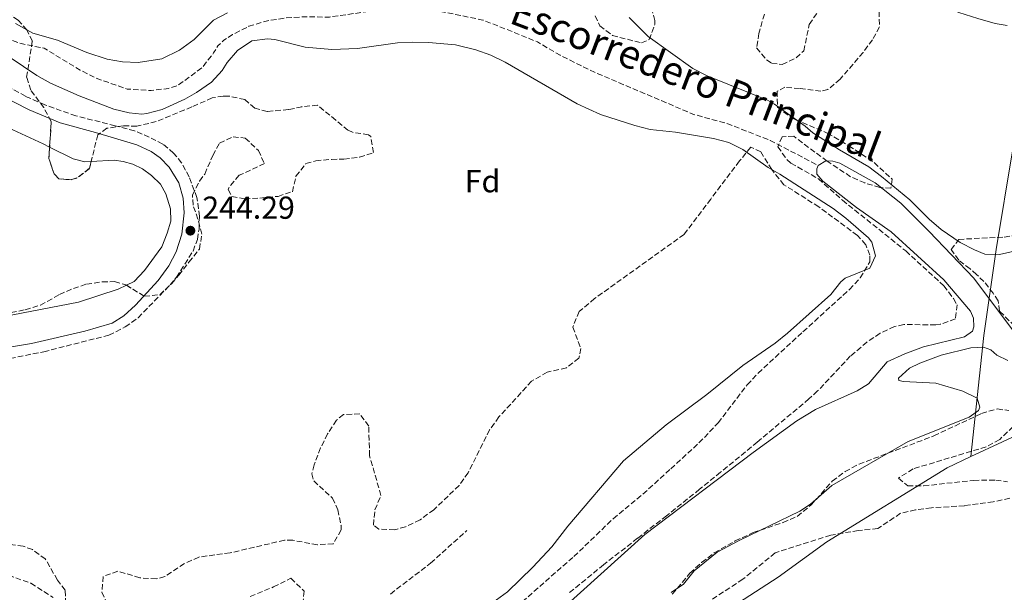
# Model space of a CAD drawing. Units: metres. Extents: x 622461 to 625952, y 4650845 to 4653221.
# Drawn here: x 624284 to 624595, y 4651639 to 4651819 of the extents above; entities that cross this region are included whole.
import ezdxf
from ezdxf.enums import TextEntityAlignment as Align

# ---------------------------------------------------------------- set-up
doc = ezdxf.new("R2010")
doc.units = ezdxf.units.M
doc.header["$MEASUREMENT"] = 0
doc.linetypes.add('DGN Style 3', pattern=[2.435890702152634, 1.739921930109024, -0.6959687720436097])
for name, color, linetype, lineweight in [('Barranco lineal', 142, 'DGN Style 3', 13), ('Camino', 7, 'DGN Style 3', 0), ('Cauce permanente', 151, 'Continuous', 13), ('Cauce permanente (área)', 142, 'Continuous', 13), ('Charca', 142, 'Continuous', 0), ('Cota de punto acotado terreno', 7, 'Continuous', 0), ('Curva de nivel intermedia', 30, 'Continuous', 0), ('Etiqueta de zona arbolada', 92, 'Continuous', 0), ('Límite de municipio', 7, 'Continuous', 0), ('Línea de cambio de uso (parcela vista)', 92, 'Continuous', 0), ('Margen derecho', 7, 'Continuous', 0), ('Punto acotado terreno (símbolo)', 7, 'Continuous', 0), ('Senda', 7, 'DGN Style 3', 0), ('Texto de Canal-acequia (área)', 4, 'Continuous', 0), ('Zona arbolada', 92, 'DGN Style 3', 0)]:
    doc.layers.add(name, color=color, linetype=linetype, lineweight=lineweight)
doc.styles.add('Style-Arial', font='arial.ttf')

# ---------------------------------------------------------------- blocks, each defined once
blk = doc.blocks.new('5PATER')
at = {"layer": 'Charca', "linetype": 'Continuous', "lineweight": 0}
h = blk.add_hatch(color=51, dxfattribs=at)
edge = h.paths.add_edge_path()
edge.add_ellipse((0, 0), major_axis=(-0.1095731443231308, -0.1110710700762829), ratio=0.9994222409660317, start_angle=0, end_angle=360)

msp = doc.modelspace()

# ---------------------------------------------------------------- linework, layer by layer
at = {"layer": 'Barranco lineal', "color": 142, "linetype": 'DGN Style 3', "lineweight": 13, "elevation": 239.1699999999983, "flags": 128}
msp.add_lwpolyline([(624259.1100000005, 4651842.66), (624261.9600000001, 4651835.16), (624270.4000000004, 4651821.279999999), (624273.8899999997, 4651817.300000001), (624277.3700000001, 4651814.720000001), (624284.1500000004, 4651811.869999999), (624291.9400000004, 4651810.310000001), (624303.3700000001, 4651803.369999999), (624308.1500000004, 4651800.930000001), (624318.1299999999, 4651797.41), (624325.6799999997, 4651796.92), (624331.1900000004, 4651797.619999999), (624333.9400000004, 4651798.439999999), (624341.79, 4651804.16), (624345.3600000005, 4651808.789999999), (624346.7100000001, 4651811.029999999), (624348.6100000005, 4651812.83), (624351.3600000005, 4651814.58), (624356.5199999996, 4651817.199999999), (624361.9100000003, 4651818.869999999), (624368.2100000001, 4651819.83), (624373.6100000005, 4651820.17), (624381.9000000004, 4651820.119999999), (624394.6299999999, 4651821.930000001), (624401.4100000003, 4651822.5), (624406.2800000003, 4651822.710000001), (624413.9600000001, 4651822.480000001), (624430.2100000001, 4651819.180000001), (624435.29, 4651817.199999999), (624447.4400000004, 4651812.26), (624454.5199999996, 4651808.07), (624465.4000000004, 4651802.699999999), (624496.6299999999, 4651789.439999999), (624507.3600000005, 4651786.470000001), (624520.7800000003, 4651781.230000001), (624535.8399999999, 4651773.34)], dxfattribs=at)
at = {"layer": 'Camino', "color": 7, "linetype": 'DGN Style 3', "lineweight": 0}
msp.add_polyline3d([(624278.9100000005, 4651712.010000002, 244.0800000000017), (624291.8599999989, 4651714.620000003, 244.0800000000017), (624312.3799999979, 4651719.820000002, 244.1499999999942), (624317.53, 4651722.420000004, 244.1499999999942), (624321.5899999992, 4651725.330000004, 244.1499999999942), (624331.6599999985, 4651735.649999999, 244.2200000000011), (624333.6700000003, 4651738.09, 244.2200000000011), (624338.8899999994, 4651746.34, 244.2200000000011), (624340.2699999985, 4651750.039999999, 244.2200000000011), (624340.8000000005, 4651753.289999999, 243.9499999999972), (624340.9200000011, 4651757.27, 243.9499999999972), (624340.1400000011, 4651763.210000001, 244.2899999999935), (624337.6800000002, 4651769.750000001, 244.2899999999935), (624335.2699999984, 4651774.13, 244.2899999999935), (624332.7899999997, 4651777.230000001, 244.3699999999954), (624329.3699999999, 4651780.06, 244.570000000007), (624325.1200000007, 4651782.270000001, 244.229999999996), (624320.4800000006, 4651784.239999999, 244.1199999999953), (624314.329999997, 4651785.870000001, 244.2599999999946), (624301.98, 4651788.960000004, 243.6199999999954), (624292.1900000019, 4651792.430000001, 244.0399999999937), (624286.1200000013, 4651795.13, 244.3699999999954), (624281.0799999987, 4651797.930000001, 244.3800000000046)], dxfattribs=at)
at = {"layer": 'Cauce permanente', "color": 151, "linetype": 'Continuous', "lineweight": 13}
for points in [[(624453.4699999997, 4651631.960000001, 238.6000000000058), (624481.2199999997, 4651656.980000001, 238.6000000000058), (624515.4100000003, 4651682.880000001, 238.6000000000058), (624529.1799999997, 4651692.83, 238.6000000000058), (624534.9900000002, 4651696.359999999, 238.6000000000058), (624548.1699999999, 4651702.32, 238.6000000000058), (624551.7699999996, 4651704.49, 238.6000000000058), (624557.6200000001, 4651711.380000001, 238.6000000000058), (624563.1399999997, 4651713.91, 238.6000000000058), (624569.04, 4651716.109999999, 238.6000000000058), (624581.9199999999, 4651719.33, 238.6000000000058), (624584.5, 4651721.140000001, 238.6000000000058), (624584.9100000003, 4651722.449999999, 238.6000000000058), (624584.7699999996, 4651725.220000001, 238.6000000000058), (624583.8399999999, 4651727.42, 238.6000000000058), (624575.4100000003, 4651737.300000001, 238.6000000000058), (624558.8799999999, 4651752.42, 238.6000000000058), (624547.9600000001, 4651760.060000001, 238.6000000000058), (624537.3799999999, 4651768.380000001, 238.6000000000058), (624535.4199999999, 4651770.619999999, 238.6000000000058), (624535.4400000004, 4651772.24, 238.6000000000058), (624535.8399999999, 4651773.34, 238.6000000000058), (624538.3200000003, 4651774.789999999, 238.6000000000058), (624540.5, 4651774.67, 238.6000000000058), (624542.6500000004, 4651774.060000001, 238.6000000000058), (624553.8200000003, 4651767.890000001, 238.6000000000058), (624561.8899999997, 4651761.42, 238.6000000000058), (624570.79, 4651752.560000001, 238.6000000000058), (624584.8700000001, 4651737.77, 238.6000000000058), (624598.04, 4651720.199999999, 238.6000000000058)], [(624595.6299999999, 4651711.859999999, 238.6000000000058), (624592.1900000004, 4651713.52, 238.6000000000058), (624590.2199999997, 4651715.26, 238.6000000000058), (624587.9400000004, 4651716.01, 238.6000000000058), (624583.9800000006, 4651715.880000001, 238.6000000000058), (624574.6299999999, 4651713.560000001, 238.6000000000058), (624567.8700000001, 4651711.050000001, 238.6000000000058), (624564.6200000001, 4651709.42, 238.6000000000058), (624561.2199999997, 4651706.32, 238.6000000000058), (624561.2699999996, 4651705.57, 238.6000000000058), (624562.7400000002, 4651705.189999999, 238.6000000000058), (624572.8899999997, 4651704.67, 238.6000000000058), (624581.4400000004, 4651702.15, 238.6000000000058), (624585.9699999997, 4651699.949999999, 238.6000000000058), (624586.8300000001, 4651697.17, 238.6000000000058), (624586.3399999999, 4651696.029999999, 238.6000000000058), (624583.4199999999, 4651694.01, 238.6000000000058), (624564.2000000002, 4651686.350000001, 238.6000000000058), (624540.1799999997, 4651672.470000001, 238.6000000000058), (624533.4400000004, 4651666.529999999, 238.6000000000058), (624530.1200000001, 4651664.33, 238.6000000000058), (624510.9199999999, 4651655.109999999, 238.6000000000058), (624504.0300000003, 4651651.430000001, 238.6000000000058), (624496.7800000003, 4651645.5, 238.6000000000058), (624493.4199999999, 4651641.369999999, 238.6000000000058), (624489.5700000003, 4651638.730000001, 238.6000000000058)]]:
    msp.add_polyline3d(points, dxfattribs=at)
at = {"layer": 'Cauce permanente (área)', "color": 142, "linetype": 'Continuous', "lineweight": 13, "elevation": 238.6000000000059, "flags": 128}
for points in [[(624535.8399999999, 4651773.34), (624538.3200000003, 4651774.789999999), (624540.5, 4651774.67), (624542.6500000004, 4651774.060000001), (624553.8200000003, 4651767.890000001), (624561.8899999997, 4651761.42), (624570.79, 4651752.560000001), (624584.8700000001, 4651737.77), (624598.04, 4651720.199999999)], [(624595.6299999999, 4651711.859999999), (624592.1900000004, 4651713.52), (624590.2199999997, 4651715.26), (624587.9400000004, 4651716.01), (624583.9800000006, 4651715.880000001), (624574.6299999999, 4651713.560000001), (624567.8700000001, 4651711.050000001), (624564.6200000001, 4651709.42), (624561.2199999997, 4651706.32), (624561.2699999996, 4651705.57), (624562.7400000002, 4651705.189999999), (624572.8899999997, 4651704.67), (624581.4400000004, 4651702.15), (624585.9699999997, 4651699.949999999), (624586.8300000001, 4651697.17), (624586.3399999999, 4651696.029999999), (624583.4199999999, 4651694.01), (624564.2000000002, 4651686.350000001), (624540.1799999997, 4651672.470000001), (624533.4400000004, 4651666.529999999), (624530.1200000001, 4651664.33), (624510.9199999999, 4651655.109999999), (624504.0300000003, 4651651.430000001), (624496.7800000003, 4651645.5), (624493.4199999999, 4651641.369999999), (624489.5700000003, 4651638.730000001)]]:
    msp.add_lwpolyline(points, dxfattribs=at)
at = {"layer": 'Cauce permanente (área)', "color": 142, "linetype": 'Continuous', "lineweight": 13}
msp.add_polyline3d([(624453.4699999997, 4651631.960000001, 238.6000000000058), (624481.2199999997, 4651656.980000001, 238.6000000000058), (624515.4100000003, 4651682.880000001, 238.6000000000058), (624529.1799999997, 4651692.83, 238.6000000000058), (624534.9900000002, 4651696.359999999, 238.6000000000058), (624548.1699999999, 4651702.32, 238.6000000000058), (624551.7699999996, 4651704.49, 238.6000000000058), (624557.6200000001, 4651711.380000001, 238.6000000000058), (624563.1399999997, 4651713.91, 238.6000000000058), (624569.04, 4651716.109999999, 238.6000000000058), (624581.9199999999, 4651719.33, 238.6000000000058), (624584.5, 4651721.140000001, 238.6000000000058), (624584.9100000003, 4651722.449999999, 238.6000000000058), (624584.7699999996, 4651725.220000001, 238.6000000000058), (624583.8399999999, 4651727.42, 238.6000000000058), (624575.4100000003, 4651737.300000001, 238.6000000000058), (624558.8799999999, 4651752.42, 238.6000000000058), (624547.9600000001, 4651760.060000001, 238.6000000000058), (624537.3799999999, 4651768.380000001, 238.6000000000058), (624535.4199999999, 4651770.619999999, 238.6000000000058), (624535.4400000004, 4651772.24, 238.6000000000058), (624535.8399999999, 4651773.34, 238.6000000000058)], dxfattribs=at)
at = {"layer": 'Curva de nivel intermedia', "color": 30, "linetype": 'Continuous', "lineweight": 0, "elevation": 240, "flags": 128}
for points in [[(624282.9200000004, 4651818.060000001), (624288.4500000003, 4651815.05), (624296.230000001, 4651812.789999999), (624305.430000001, 4651808.9), (624311.8800000016, 4651806.88), (624316.6400000004, 4651806.010000001), (624321.6400000005, 4651805.840000001), (624329.0900000003, 4651806.92), (624334.6600000004, 4651809.679999998), (624339.3000000007, 4651813.08), (624345.290000001, 4651819.109999998), (624349.7200000011, 4651821.5)], [(624476.3500000008, 4651820.019999998), (624482.2699999996, 4651814.039999999), (624496.3700000013, 4651803.88), (624500.8399999995, 4651801.640000001), (624519.8899999999, 4651793.96), (624522.1000000006, 4651792.680000001)], [(624429.9100000004, 4651633.029999999), (624438.0199999998, 4651638.880000002), (624445.9400000012, 4651646.689999999), (624451.9600000004, 4651653.079999999), (624456.9400000004, 4651659.630000001), (624474.5, 4651680.23), (624487.9700000016, 4651691.52), (624500.7900000003, 4651701.149999999), (624512.1400000005, 4651710.230000001), (624522.2999999993, 4651717.300000001), (624526.1900000009, 4651720.439999999), (624539.8900000004, 4651732.67), (624542.9900000005, 4651736.609999998), (624544.3499999995, 4651737.84), (624552.1400000014, 4651741), (624553.9100000015, 4651744.849999999), (624552.7400000005, 4651749.149999999), (624551.7500000001, 4651750.529999998), (624544.5700000008, 4651756.749999999), (624540.61, 4651759.749999999), (624523.7800000013, 4651770.609999999), (624520.0799999998, 4651772.640000002), (624512.1100000015, 4651778.380000001), (624507.6700000003, 4651780.539999999), (624502.8399999999, 4651781.850000001), (624490.8700000006, 4651783.88), (624482.9300000012, 4651784.689999999), (624478.0700000018, 4651785.889999999), (624467.2900000016, 4651789.350000001), (624459.9400000002, 4651792.779999998), (624437.2100000005, 4651805.939999999), (624432.7000000001, 4651808.08), (624427.9900000005, 4651809.789999999), (624421.5799999998, 4651811.34), (624413.0400000014, 4651812.11), (624408.0300000003, 4651812.230000001), (624403.3499999997, 4651812.039999999), (624390.7600000012, 4651810.239999999), (624382.660000001, 4651809.910000001), (624374.240000001, 4651810.65), (624364.7100000002, 4651813.039999997), (624362.37, 4651813.300000002), (624357.4200000013, 4651812.630000001), (624352.9199999997, 4651809.600000001), (624349.6800000009, 4651805.8), (624348.0900000016, 4651803.310000001)], [(624348.0900000016, 4651803.310000001), (624344.7200000009, 4651799.619999997), (624339.9900000013, 4651796.32), (624336.3099999999, 4651794.26), (624329.1900000009, 4651790.999999999), (624324.3400000005, 4651789.680000001), (624322.7400000002, 4651789.51), (624318.7500000005, 4651789.890000001), (624313.8900000011, 4651791.07), (624303.0500000005, 4651795.330000001), (624294.0300000015, 4651799.3), (624289.6300000005, 4651801.679999999), (624281.290000001, 4651807.34)], [(624522.1000000006, 4651792.680000001), (624531.7499999999, 4651785.76), (624534.1700000004, 4651783.67), (624542.5600000013, 4651778.24), (624551.8000000016, 4651772.880000001), (624555.8000000003, 4651769.880000001), (624564.7900000003, 4651762.46), (624570.8200000008, 4651756.449999999), (624574.5900000016, 4651753.159999999), (624580.6100000008, 4651749.069999999), (624585.1200000015, 4651746.720000001), (624588.3899999993, 4651745.41), (624592.9500000012, 4651745.249999999), (624602.6600000008, 4651747.48)]]:
    msp.add_lwpolyline(points, dxfattribs=at)
at = {"layer": 'Límite de municipio', "color": 7, "linetype": 'Continuous', "lineweight": 0}
for points in [[(624584, 4651681.539999999, 238.6), (624588.0500000007, 4651719.680000001, 238.6), (624591.9899999984, 4651746.84, 240.08), (624597.0799999982, 4651777.969999999, 241.67)], [(624584, 4651681.539999999, 238.6), (624603.870000001, 4651690.809999999, 238.6)], [(624125.0100000016, 4651465.559999999, 238.94), (624156.8999999985, 4651466.480000001, 238.9), (624193.3500000016, 4651470.530000002, 238.82), (624227.2600000016, 4651476, 238.85), (624261.8599999994, 4651487.940000001, 238.91), (624298.7899999992, 4651503.300000001, 238.97), (624340.4499999993, 4651522.309999999, 239.04), (624382.9100000003, 4651545.13, 238.6), (624419.7800000012, 4651569.510000002, 238.6), (624452.3299999982, 4651594.699999999, 238.6), (624494.7199999989, 4651625.02, 238.6), (624523.2699999996, 4651643.489999998, 238.6), (624538.6400000006, 4651654.690000001, 238.6), (624576.5199999996, 4651678.050000001, 238.6), (624584, 4651681.539999999, 238.6)]]:
    msp.add_polyline3d(points, dxfattribs=at)
at = {"layer": 'Línea de cambio de uso (parcela vista)', "color": 92, "linetype": 'Continuous', "lineweight": 0, "extrusion": (-0.3250184982099345, -0.6711911705315041, 0.6662322331003718), "elevation": -3324978.307362862, "flags": 128}
msp.add_lwpolyline([(-1465524.768693224, 2970790.564067146), (-1465509.704014581, 2970791.063299903), (-1465507.399007935, 2970791.001750659)], dxfattribs=at)
at = {"layer": 'Línea de cambio de uso (parcela vista)', "color": 92, "linetype": 'Continuous', "lineweight": 0}
for points in [[(624293.7166999998, 4651779.138499999, 242.8340999999928), (624301.0800000001, 4651775.41, 242.6699999999983), (624304.7599999999, 4651774.5, 242.7400000000052), (624306.8217000002, 4651774.604, 242.7997000000032)], [(624306.8217000002, 4651774.604, 242.7997000000032), (624314.0800000001, 4651774.970000001, 243.0099999999948), (624316.8600000005, 4651774.59, 242.9400000000023), (624319.9199999999, 4651773.75, 242.9400000000023), (624323.0199999996, 4651772.26, 242.8800000000047), (624325.7800000003, 4651770.189999999, 242.8800000000047), (624328.6900000004, 4651767.390000001, 242.8800000000047), (624330.3300000001, 4651764.359999999, 242.8099999999977), (624331.8099999997, 4651759.66, 242.8099999999977), (624331.9299999997, 4651755.82, 242.8099999999977), (624330.7800000003, 4651751.949999999, 242.6699999999983), (624329.0300000003, 4651747.720000001, 242.4700000000012), (624323.5999999996, 4651740.25, 242.3300000000018), (624320.3899999997, 4651736.74, 242.3300000000018), (624317.8832, 4651735.572100001, 242.3300000000018)], [(624317.8832, 4651735.572100001, 242.3300000000018), (624315.2599999999, 4651734.350000001, 242.3300000000018), (624302.79, 4651730.24, 242.3300000000018), (624273.29, 4651724.58, 242.6000000000058), (624237.1500000004, 4651718.32, 242.5399999999936), (624209.9800000006, 4651714.350000001, 242.5399999999936), (624186.7868999997, 4651711.3145, 242.5907000000007)]]:
    msp.add_polyline3d(points, dxfattribs=at)
at = {"layer": 'Margen derecho', "color": 7, "linetype": 'Continuous', "lineweight": 0}
for points in [[(624551.3000000009, 4651836.100000002, 244.3899999999995), (624557.3999999985, 4651832.649999999, 243.7100000000064), (624561.2499999997, 4651829.800000002, 243.8500000000058), (624563.8899999994, 4651828.410000001, 244.1199999999953), (624572.6099999989, 4651824.75, 244.0800000000017), (624580.1599999993, 4651821.600000002, 243.6399999999994), (624586.1499999973, 4651819.609999999, 244.0500000000031), (624591.6399999993, 4651818.100000002, 243.7100000000064), (624595.3799999986, 4651817.430000001, 243.9400000000023)], [(624274.0899999993, 4651714.920000002, 244.0800000000017), (624288.03, 4651717.2, 244.0800000000017), (624304.8399999987, 4651721.080000003, 244.1199999999953), (624313.4599999997, 4651723.640000002, 244.1499999999942), (624317.0599999984, 4651725.969999999, 244.1499999999942), (624320.7799999999, 4651729.330000003, 244.1699999999982), (624327.8799999988, 4651737.07, 244.1999999999971), (624331.2800000008, 4651741.699999999, 244.2200000000011), (624333.5699999996, 4651746.140000001, 244.2799999999989), (624335.4099999992, 4651751.7, 244.2799999999989), (624336.1099999989, 4651758.36, 244.2799999999989), (624335.7600000001, 4651763.030000002, 244.7599999999948), (624334.399999999, 4651767.809999999, 244.300000000003), (624331.4100000005, 4651772.750000001, 244.3399999999965), (624328.5199999983, 4651775.770000001, 244.4199999999984), (624325.6499999982, 4651777.690000002, 244.3500000000059), (624321.1399999998, 4651779.840000001, 244.1999999999971), (624308.149999999, 4651783.770000001, 243.8500000000058), (624297.0799999981, 4651786.739999998, 243.9799999999958), (624287.2999999991, 4651790.830000004, 244.320000000007), (624277.8899999991, 4651795.640000002, 244.2100000000065)]]:
    msp.add_polyline3d(points, dxfattribs=at)
at = {"layer": 'Senda', "color": 7, "linetype": 'DGN Style 3', "lineweight": 0}
for points in [[(624401.1099999979, 4651638.230000001, 240.8699999999954), (624413.75, 4651647.970000001, 241.1399999999994), (624425.1900000019, 4651658.250000001, 241.8800000000048)], [(624162.7500000005, 4651638.160000003, 241.4199999999982), (624171.4600000009, 4651640.430000001, 242.3699999999955), (624182.649999998, 4651642.239999998, 241.9600000000064), (624192.170000002, 4651643.720000001, 241.1399999999994), (624204.2600000021, 4651646.270000001, 241.5500000000031), (624216.9200000024, 4651648.080000004, 241.5500000000031), (624234.7199999989, 4651649.449999999, 241.5500000000031), (624244.8099999984, 4651649.660000003, 241.5500000000031), (624252.0700000006, 4651649.539999999, 241.5500000000031), (624259.260000001, 4651648.91, 241.5500000000031), (624265.039999999, 4651648.030000002, 241.2799999999988), (624278.449999998, 4651644.970000001, 241.0099999999948), (624287.8299999967, 4651641.620000003, 240.8699999999954), (624294.8299999973, 4651637.120000003, 240.8699999999954)]]:
    msp.add_polyline3d(points, dxfattribs=at)
at = {"layer": 'Zona arbolada', "color": 92, "linetype": 'DGN Style 3', "lineweight": 0, "elevation": 252.2100000000064, "flags": 128}
msp.add_lwpolyline([(624306.8217000002, 4651774.604), (624306.29, 4651772.430000001), (624302.3300000001, 4651769.390000001), (624300.5, 4651768.83), (624296.6100000005, 4651769.109999999), (624295.0999999996, 4651770.720000001), (624293.5, 4651775.51), (624293.7166999998, 4651779.138499999)], dxfattribs=at)
at = {"layer": 'Zona arbolada', "color": 92, "linetype": 'DGN Style 3', "lineweight": 0}
for points in [[(624293.7166999998, 4651779.138499999, 252.2100000000064), (624294.2000000002, 4651787.230000001, 252.2100000000064), (624291.8600000005, 4651791.560000001, 252.0299999999988), (624287.7999999998, 4651797.08, 251.9400000000023), (624286.4500000002, 4651801.15, 252.0800000000018), (624288.2699999996, 4651812.560000001, 251.9400000000023), (624286.5599999997, 4651816.060000001, 251.8000000000029), (624283.8300000001, 4651819.130000001, 250.8500000000058), (624278.1500000004, 4651822.76, 250.4499999999971), (624275.0199999996, 4651826.609999999, 251.8099999999977), (624274.6799999997, 4651827.51, 251.9400000000023), (624275.0199999996, 4651832.189999999, 252.0299999999988), (624278.5, 4651837.859999999, 252.0800000000018), (624282.5599999997, 4651840.560000001, 252.0800000000018), (624286.2100000001, 4651841.08, 252.0800000000018), (624291.9299999997, 4651841.130000001, 252.0800000000018), (624294.0700000003, 4651842.130000001, 252.0800000000018), (624295.6200000001, 4651853.609999999, 252.0800000000018), (624298.5499999998, 4651857.199999999, 252.0800000000018), (624305.1699999999, 4651861.869999999, 252.0800000000018), (624306.8892000001, 4651863.4725, 252.0800000000018)], [(624465.5999999996, 4651820.5, 251.6300000000047), (624467.04, 4651817.350000001, 251.5299999999988), (624471.04, 4651814.34, 251.5299999999988), (624480.2000000002, 4651811.949999999, 251.5299999999988), (624482.6399999997, 4651813.01, 251.5299999999988), (624484.4000000004, 4651817.800000001, 251.5299999999988), (624484.3700000001, 4651819.01, 251.5299999999988), (624482.6299999999, 4651826, 251.5299999999988)], [(624465.5999999996, 4651820.5, 251.6300000000047), (624467.04, 4651817.350000001, 251.5299999999988), (624471.04, 4651814.34, 251.5299999999988), (624480.2000000002, 4651811.949999999, 251.5299999999988), (624482.6399999997, 4651813.01, 251.5299999999988), (624484.4000000004, 4651817.800000001, 251.5299999999988), (624484.3700000001, 4651819.01, 251.5299999999988), (624482.6299999999, 4651826, 251.5299999999988)], [(624555.0499999998, 4651821.9, 251.2599999999948), (624555.1799999997, 4651816.99, 251.2599999999948), (624552.9400000004, 4651812.970000001, 251.2599999999948), (624550.0300000003, 4651808.949999999, 251.2599999999948), (624542.7800000003, 4651800.550000001, 251.2200000000012), (624538.9100000003, 4651797.27, 251.0800000000018), (624536.7199999997, 4651796.800000001, 250.9900000000052), (624529.9900000002, 4651797.57, 248.820000000007), (624525.4100000003, 4651798, 248.820000000007), (624522.9500000002, 4651796.74, 249.0899999999965), (624523.0199999996, 4651791.67, 249.0899999999965), (624527.2400000002, 4651788.51, 248.8500000000058), (624528.6600000003, 4651787.779999999, 248.820000000007), (624538.7400000002, 4651783.550000001, 248.820000000007), (624545.5, 4651779.57, 248.820000000007), (624553.5199999996, 4651774.230000001, 248.820000000007), (624559.1600000003, 4651769.039999999, 248.820000000007), (624558.7800000003, 4651766.15, 248.820000000007), (624555.3099999997, 4651766.34, 248.5399999999936), (624550.5499999998, 4651767.83, 248.5399999999936), (624546.0899999999, 4651769.789999999, 248.5399999999936), (624538.7000000002, 4651774.65, 248.5399999999936), (624528.1600000003, 4651782.560000001, 248.2700000000041), (624524.4900000002, 4651782.359999999, 248.2700000000041), (624523.1399999997, 4651779.199999999, 248.2700000000041), (624526.0300000003, 4651775.189999999, 248.2700000000041), (624527.29, 4651774.100000001, 248.2700000000041), (624535.9400000004, 4651769.08, 248.2700000000041), (624543.5599999997, 4651762.369999999, 248.2700000000041), (624563.4400000004, 4651746.369999999, 248.2700000000041), (624575.5, 4651735.390000001, 248.2700000000041), (624578.5499999998, 4651731.369999999, 248.2700000000041), (624579.6299999999, 4651729.42, 248.2700000000041), (624579.0899999999, 4651724.930000001, 248.2700000000041), (624574.3399999999, 4651723.26, 248.2700000000041), (624572.9100000003, 4651723.07, 248.2700000000041), (624562.8499999996, 4651723.189999999, 248.2700000000041), (624559.9500000002, 4651722.57, 248.2700000000041), (624555.3799999999, 4651720.42, 248.2700000000041), (624551.2100000001, 4651717.66, 248.2700000000041), (624545.9900000002, 4651713.17, 248.2700000000041), (624535.6900000004, 4651702.24, 248.2700000000041), (624532.9699999997, 4651699.74, 248.2700000000041), (624516.6900000004, 4651686.140000001, 248.2700000000041), (624505.1100000005, 4651676.609999999, 247.8999999999942), (624498.5199999996, 4651671.26, 247.25), (624488.0800000001, 4651662.890000001, 245.2799999999988), (624478.9500000002, 4651655.810000001, 245.0099999999948), (624475.1100000005, 4651652.800000001, 243.8899999999994), (624471.2999999998, 4651649.83, 242.3399999999965), (624468.2699999996, 4651647.460000001, 241.75), (624457.0700000003, 4651638.32, 241.8000000000029)], [(624555.0499999998, 4651821.9, 251.2599999999948), (624555.1799999997, 4651816.99, 251.2599999999948), (624552.9400000004, 4651812.970000001, 251.2599999999948), (624550.0300000003, 4651808.949999999, 251.2599999999948), (624542.7800000003, 4651800.550000001, 251.2200000000012), (624538.9100000003, 4651797.27, 251.0800000000018), (624536.7199999997, 4651796.800000001, 250.9900000000052), (624529.9900000002, 4651797.57, 248.820000000007), (624525.4100000003, 4651798, 248.820000000007), (624522.9500000002, 4651796.74, 249.0899999999965), (624523.0199999996, 4651791.67, 249.0899999999965), (624527.2400000002, 4651788.51, 248.8500000000058), (624528.6600000003, 4651787.779999999, 248.820000000007), (624538.7400000002, 4651783.550000001, 248.820000000007), (624545.5, 4651779.57, 248.820000000007), (624553.5199999996, 4651774.230000001, 248.820000000007), (624559.1600000003, 4651769.039999999, 248.820000000007), (624558.7800000003, 4651766.15, 248.820000000007), (624555.3099999997, 4651766.34, 248.5399999999936), (624550.5499999998, 4651767.83, 248.5399999999936), (624546.0899999999, 4651769.789999999, 248.5399999999936), (624538.7000000002, 4651774.65, 248.5399999999936), (624528.1600000003, 4651782.560000001, 248.2700000000041), (624524.4900000002, 4651782.359999999, 248.2700000000041), (624523.1399999997, 4651779.199999999, 248.2700000000041), (624526.0300000003, 4651775.189999999, 248.2700000000041), (624527.29, 4651774.100000001, 248.2700000000041), (624535.9400000004, 4651769.08, 248.2700000000041), (624543.5599999997, 4651762.369999999, 248.2700000000041), (624563.4400000004, 4651746.369999999, 248.2700000000041), (624575.5, 4651735.390000001, 248.2700000000041), (624578.5499999998, 4651731.369999999, 248.2700000000041), (624579.6299999999, 4651729.42, 248.2700000000041), (624579.0899999999, 4651724.930000001, 248.2700000000041), (624574.3399999999, 4651723.26, 248.2700000000041), (624572.9100000003, 4651723.07, 248.2700000000041), (624562.8499999996, 4651723.189999999, 248.2700000000041), (624559.9500000002, 4651722.57, 248.2700000000041), (624555.3799999999, 4651720.42, 248.2700000000041), (624551.2100000001, 4651717.66, 248.2700000000041), (624545.9900000002, 4651713.17, 248.2700000000041), (624535.6900000004, 4651702.24, 248.2700000000041), (624532.9699999997, 4651699.74, 248.2700000000041), (624516.6900000004, 4651686.140000001, 248.2700000000041), (624505.1100000005, 4651676.609999999, 247.8999999999942), (624498.5199999996, 4651671.26, 247.25), (624488.0800000001, 4651662.890000001, 245.2799999999988), (624478.9500000002, 4651655.810000001, 245.0099999999948), (624475.1100000005, 4651652.800000001, 243.8899999999994), (624471.2999999998, 4651649.83, 242.3399999999965)], [(624518.9000000004, 4651821.08, 251.5299999999988), (624517.1900000004, 4651814.980000001, 251.5299999999988), (624516.4699999997, 4651810.380000001, 251.5299999999988), (624519.5700000003, 4651806.59, 251.3099999999977), (624521.2000000002, 4651805.630000001, 251.2599999999948), (624524.4699999997, 4651805.189999999, 251.2599999999948), (624528.9500000002, 4651807.24, 251.2599999999948), (624531.3399999999, 4651809.49, 251.2599999999948), (624533.0599999997, 4651817.82, 251.2599999999948), (624536.0599999997, 4651822.24, 251.2599999999948)], [(624518.9000000004, 4651821.08, 251.5299999999988), (624517.1900000004, 4651814.980000001, 251.5299999999988), (624516.4699999997, 4651810.380000001, 251.5299999999988), (624519.5700000003, 4651806.59, 251.3099999999977), (624521.2000000002, 4651805.630000001, 251.2599999999948), (624524.4699999997, 4651805.189999999, 251.2599999999948), (624528.9500000002, 4651807.24, 251.2599999999948), (624531.3399999999, 4651809.49, 251.2599999999948), (624533.0599999997, 4651817.82, 251.2599999999948), (624536.0599999997, 4651822.24, 251.2599999999948)], [(624279.2100000001, 4651726.49, 248.679999999993), (624286.04, 4651727.859999999, 249.4900000000052), (624290.8300000001, 4651729.300000001, 249.5), (624296.8200000003, 4651732.630000001, 249.3600000000006), (624301.1799999997, 4651734.57, 250.820000000007), (624305.3099999997, 4651735.91, 252.0800000000018), (624310.2599999999, 4651736.65, 252.0800000000018), (624314.1799999997, 4651736.710000001, 252.0800000000018), (624317.7400000002, 4651735.66, 252.0800000000018), (624323.54, 4651732.100000001, 252.0800000000018), (624328.4400000004, 4651732.57, 252.6199999999953), (624332.0899999999, 4651736.029999999, 253.4900000000052), (624334.4000000004, 4651738.730000001, 254.25), (624337.6100000005, 4651742.82, 256.1499999999942), (624340.9000000004, 4651746.970000001, 254.929999999993), (624341.7000000002, 4651751.720000001, 254.929999999993), (624340.3899999997, 4651756.380000001, 254.6600000000035), (624338.9100000003, 4651760.82, 252.8999999999942), (624338.6900000004, 4651763.980000001, 252.8899999999994), (624340.9600000001, 4651768.430000001, 252.7899999999936), (624342.5999999996, 4651770.640000001, 252.3500000000058), (624345.1399999997, 4651776.49, 252.0800000000018), (624347.2400000002, 4651780.41, 249.6499999999942), (624351.5099999999, 4651782.359999999, 249.6300000000047), (624355.3600000005, 4651781.939999999, 249.6300000000047), (624359.5, 4651778.08, 250.1699999999983), (624361.3700000001, 4651773.91, 250.8500000000058), (624353.4199999999, 4651770.220000001, 250.1699999999983), (624350.1299999999, 4651766.27, 250.1699999999983), (624349.9800000006, 4651765.720000001, 250.1699999999983), (624351.1200000001, 4651763.539999999, 250.1699999999983), (624355.1500000004, 4651762.77, 252.4799999999959), (624359.9000000004, 4651763.07, 253.570000000007), (624365.6799999997, 4651763.59, 253.570000000007), (624370.1900000004, 4651765.050000001, 253.9799999999959), (624371.3300000001, 4651769.92, 253.9799999999959), (624374.4600000001, 4651773.949999999, 254.1199999999953), (624377.54, 4651774.82, 254.1199999999953), (624382.5300000003, 4651775.26, 254.4100000000035), (624386.4299999997, 4651775.279999999, 255.4700000000012), (624391.3300000001, 4651775.939999999, 255.4700000000012), (624395.7400000002, 4651777.41, 255.4700000000012), (624394.9000000004, 4651782.470000001, 255.4700000000012), (624394.2000000002, 4651783.029999999, 255.4700000000012), (624389.3300000001, 4651783.720000001, 254.1100000000006), (624387.7100000001, 4651784.42, 253.7100000000064), (624383.8799999999, 4651787.619999999, 253.4400000000023), (624378.1299999999, 4651792.289999999, 253.570000000007), (624373.1900000004, 4651791.859999999, 253.4900000000052), (624368.9800000006, 4651790.930000001, 253.1600000000035), (624362.25, 4651790.350000001, 253.1600000000035), (624358.3600000005, 4651791.430000001, 253.3000000000029), (624355.2100000001, 4651794.100000001, 253.3000000000029), (624350.2699999996, 4651795.210000001, 253.3000000000029), (624348.3899999997, 4651795.210000001, 253.3000000000029), (624344.9100000003, 4651794.619999999, 253.3000000000029), (624338.5099999999, 4651791.779999999, 252.2100000000064), (624327.3099999997, 4651787.17, 252.2100000000064), (624321.1600000003, 4651785.689999999, 252.2100000000064), (624316.9800000006, 4651785.84, 252.2100000000064), (624311.7599999999, 4651785.050000001, 252.2100000000064), (624308.8799999999, 4651783.02, 252.2100000000064), (624306.29, 4651772.430000001, 252.2100000000064), (624302.3300000001, 4651769.390000001, 252.2100000000064), (624300.5, 4651768.83, 252.2100000000064), (624296.6100000005, 4651769.109999999, 252.2100000000064), (624295.0999999996, 4651770.720000001, 252.2100000000064), (624293.5, 4651775.51, 252.2100000000064), (624294.2000000002, 4651787.230000001, 252.2100000000064), (624291.8600000005, 4651791.560000001, 252.0299999999988), (624287.7999999998, 4651797.08, 251.9400000000023), (624286.4500000002, 4651801.15, 252.0800000000018), (624288.2699999996, 4651812.560000001, 251.9400000000023), (624286.5599999997, 4651816.060000001, 251.8000000000029), (624283.8300000001, 4651819.130000001, 250.8500000000058)], [(624345.1399999997, 4651776.49, 252.0800000000018), (624347.2400000002, 4651780.41, 249.6499999999942), (624351.5099999999, 4651782.359999999, 249.6300000000047), (624355.3600000005, 4651781.939999999, 249.6300000000047), (624359.5, 4651778.08, 250.1699999999983), (624361.3700000001, 4651773.91, 250.8500000000058), (624353.4199999999, 4651770.220000001, 250.1699999999983), (624350.1299999999, 4651766.27, 250.1699999999983), (624349.9800000006, 4651765.720000001, 250.1699999999983), (624351.1200000001, 4651763.539999999, 250.1699999999983), (624355.1500000004, 4651762.77, 252.4799999999959), (624359.9000000004, 4651763.07, 253.570000000007), (624365.6799999997, 4651763.59, 253.570000000007), (624370.1900000004, 4651765.050000001, 253.9799999999959), (624371.3300000001, 4651769.92, 253.9799999999959), (624374.4600000001, 4651773.949999999, 254.1199999999953), (624377.54, 4651774.82, 254.1199999999953), (624382.5300000003, 4651775.26, 254.4100000000035), (624386.4299999997, 4651775.279999999, 255.4700000000012), (624391.3300000001, 4651775.939999999, 255.4700000000012), (624395.7400000002, 4651777.41, 255.4700000000012), (624394.9000000004, 4651782.470000001, 255.4700000000012), (624394.2000000002, 4651783.029999999, 255.4700000000012), (624389.3300000001, 4651783.720000001, 254.1100000000006), (624387.7100000001, 4651784.42, 253.7100000000064), (624383.8799999999, 4651787.619999999, 253.4400000000023), (624378.1299999999, 4651792.289999999, 253.570000000007), (624373.1900000004, 4651791.859999999, 253.4900000000052), (624368.9800000006, 4651790.930000001, 253.1600000000035), (624362.25, 4651790.350000001, 253.1600000000035), (624358.3600000005, 4651791.430000001, 253.3000000000029), (624355.2100000001, 4651794.100000001, 253.3000000000029), (624350.2699999996, 4651795.210000001, 253.3000000000029), (624348.3899999997, 4651795.210000001, 253.3000000000029), (624344.9100000003, 4651794.619999999, 253.3000000000029), (624338.5099999999, 4651791.779999999, 252.2100000000064), (624327.3099999997, 4651787.17, 252.2100000000064), (624321.1600000003, 4651785.689999999, 252.2100000000064), (624316.9800000006, 4651785.84, 252.2100000000064), (624311.7599999999, 4651785.050000001, 252.2100000000064), (624308.8799999999, 4651783.02, 252.2100000000064), (624306.8217000002, 4651774.604, 252.2100000000064)], [(624433.4800000006, 4651627.730000001, 242.9700000000012), (624458.8600000005, 4651650.039999999, 242.9700000000012), (624471.2699999996, 4651661.949999999, 242.9700000000012), (624480.6500000004, 4651669.730000001, 242.9700000000012), (624489.3899999997, 4651677.710000001, 242.9700000000012), (624492.9900000002, 4651681, 243.929999999993), (624496.5300000003, 4651684.25, 245.820000000007), (624500.0099999999, 4651687.539999999, 247.2200000000012), (624504.3399999999, 4651692.17, 247.320000000007), (624513.5300000003, 4651704.180000001, 247.320000000007), (624516.9199999999, 4651707.880000001, 247.320000000007), (624531.0700000003, 4651720.9, 247.2899999999936), (624545.7300000006, 4651734.25, 246.7799999999988), (624549.1399999997, 4651737.92, 246.429999999993), (624552.1699999999, 4651742.949999999, 246.1000000000058), (624552.1200000001, 4651745.09, 246.1000000000058), (624550.8399999999, 4651748.33, 246.1000000000058), (624548.2199999997, 4651751.279999999, 246.1000000000058), (624536.0700000003, 4651760.289999999, 246.1000000000058), (624525.0700000003, 4651767.24, 246.1000000000058), (624521.2400000002, 4651772.02, 246.1000000000058), (624517.7699999996, 4651777.65, 246.1000000000058), (624514.5999999996, 4651779.109999999, 246.1000000000058), (624511.0999999996, 4651774.74, 246.3399999999965), (624502.0499999998, 4651762.75, 247.7299999999959), (624493.6200000001, 4651751.609999999, 247.7299999999959), (624465.4299999997, 4651731.359999999, 247.7299999999959), (624460.5899999999, 4651727.33, 247.7299999999959), (624458.5300000003, 4651722.359999999, 247.179999999993), (624461.0599999997, 4651715.67, 246.7799999999988), (624460.4900000002, 4651712.58, 246.7799999999988), (624456.5300000003, 4651709.529999999, 246.6399999999994), (624450.5199999996, 4651708.16, 246.6399999999994), (624445.5499999998, 4651705.310000001, 246.6399999999994), (624435.2800000003, 4651694.039999999, 246.6399999999994), (624432.3499999996, 4651690.02, 246.6399999999994), (624425.5899999999, 4651676.480000001, 246.6399999999994), (624422.75, 4651672.49, 246.6399999999994), (624414.7699999996, 4651664.800000001, 246.6399999999994), (624410.4500000002, 4651661.630000001, 246.6399999999994), (624405.8399999999, 4651659.42, 246.6399999999994), (624402.4299999997, 4651658.480000001, 246.6399999999994), (624397.4600000001, 4651658.65, 246.6399999999994), (624395.7199999997, 4651659.949999999, 246.6399999999994), (624396.1900000004, 4651664.789999999, 246.6399999999994), (624398.0999999996, 4651669.310000001, 246.6399999999994), (624394.5199999996, 4651681.789999999, 246.6399999999994), (624394.2400000002, 4651691.16, 246.6399999999994), (624391.4299999997, 4651695, 246.6399999999994), (624386.3300000001, 4651694.83, 246.6399999999994), (624384.0800000001, 4651692.99, 246.6399999999994), (624381.29, 4651688.710000001, 246.6399999999994), (624379.0999999996, 4651684.289999999, 246.6399999999994), (624377.0099999999, 4651678.930000001, 246.6399999999994), (624376.3300000001, 4651676.16, 246.6399999999994), (624376.9100000003, 4651673.869999999, 246.6399999999994), (624382.8799999999, 4651668.42, 246.6399999999994), (624384.4900000002, 4651664.74, 246.6399999999994), (624385.5300000003, 4651659.810000001, 246.7700000000041), (624385.5499999998, 4651658.41, 246.7799999999988), (624383.0800000001, 4651654.060000001, 246.6399999999994), (624378.0800000001, 4651653.77, 246.5299999999988), (624370.3099999997, 4651655.16, 246.5099999999948), (624367.7000000002, 4651655.210000001, 246.5099999999948), (624350.5700000003, 4651651.180000001, 246.5099999999948), (624340.6900000004, 4651649.880000001, 246.5099999999948), (624336.1600000003, 4651647.82, 246.3999999999942), (624330.0300000003, 4651643.710000001, 246.3699999999953), (624327.3399999999, 4651642.980000001, 246.3699999999953), (624322.1299999999, 4651643.33, 246.3699999999953), (624315.1900000004, 4651645.430000001, 246.3699999999953), (624310.6100000005, 4651643.779999999, 246.3699999999953), (624310.1500000004, 4651638.779999999, 246.3699999999953), (624312.3899999997, 4651634.060000001, 246.3699999999953)], [(624433.4800000006, 4651627.730000001, 242.9700000000012), (624458.8600000005, 4651650.039999999, 242.9700000000012), (624471.2699999996, 4651661.949999999, 242.9700000000012), (624480.6500000004, 4651669.730000001, 242.9700000000012), (624489.3899999997, 4651677.710000001, 242.9700000000012), (624492.9900000002, 4651681, 243.929999999993), (624496.5300000003, 4651684.25, 245.820000000007), (624500.0099999999, 4651687.539999999, 247.2200000000012), (624504.3399999999, 4651692.17, 247.320000000007), (624513.5300000003, 4651704.180000001, 247.320000000007), (624516.9199999999, 4651707.880000001, 247.320000000007), (624531.0700000003, 4651720.9, 247.2899999999936), (624545.7300000006, 4651734.25, 246.7799999999988), (624549.1399999997, 4651737.92, 246.429999999993), (624552.1699999999, 4651742.949999999, 246.1000000000058), (624552.1200000001, 4651745.09, 246.1000000000058), (624550.8399999999, 4651748.33, 246.1000000000058), (624548.2199999997, 4651751.279999999, 246.1000000000058), (624536.0700000003, 4651760.289999999, 246.1000000000058), (624525.0700000003, 4651767.24, 246.1000000000058), (624521.2400000002, 4651772.02, 246.1000000000058), (624517.7699999996, 4651777.65, 246.1000000000058), (624514.5999999996, 4651779.109999999, 246.1000000000058), (624511.0999999996, 4651774.74, 246.3399999999965), (624502.0499999998, 4651762.75, 247.7299999999959), (624493.6200000001, 4651751.609999999, 247.7299999999959), (624465.4299999997, 4651731.359999999, 247.7299999999959), (624460.5899999999, 4651727.33, 247.7299999999959)], [(624317.8832, 4651735.572100001, 252.0800000000018), (624323.54, 4651732.100000001, 252.0800000000018), (624328.4400000004, 4651732.57, 252.6199999999953), (624332.0899999999, 4651736.029999999, 253.4900000000052), (624334.4000000004, 4651738.730000001, 254.25), (624337.6100000005, 4651742.82, 256.1499999999942), (624340.9000000004, 4651746.970000001, 254.929999999993), (624341.7000000002, 4651751.720000001, 254.929999999993), (624340.3899999997, 4651756.380000001, 254.6600000000035), (624338.9100000003, 4651760.82, 252.8999999999942), (624338.6900000004, 4651763.980000001, 252.8899999999994), (624340.9600000001, 4651768.430000001, 252.7899999999936), (624342.5999999996, 4651770.640000001, 252.3500000000058), (624345.1399999997, 4651776.49, 252.0800000000018)], [(624601.2800000003, 4651719.279999999, 244.6000000000058), (624592.9600000001, 4651727.449999999, 244.6000000000058), (624592.5599999997, 4651730.609999999, 244.6000000000058), (624591.04, 4651733.02, 244.6000000000058), (624588.0999999996, 4651736.720000001, 244.8699999999953), (624585.79, 4651738.939999999, 247.8600000000006), (624583.7100000001, 4651740.77, 248.1300000000047), (624580.1699999999, 4651743.49, 248.1300000000047), (624577.7599999999, 4651746.810000001, 247.5899999999965), (624580.1299999999, 4651750.029999999, 247.3099999999977), (624594.5, 4651750.76, 247.3099999999977), (624600.1799999997, 4651751.77, 247.3099999999977)], [(624601.2800000003, 4651719.279999999, 244.6000000000058), (624592.9600000001, 4651727.449999999, 244.6000000000058), (624592.5599999997, 4651730.609999999, 244.6000000000058), (624591.04, 4651733.02, 244.6000000000058), (624588.0999999996, 4651736.720000001, 244.8699999999953), (624585.79, 4651738.939999999, 247.8600000000006), (624583.7100000001, 4651740.77, 248.1300000000047), (624580.1699999999, 4651743.49, 248.1300000000047), (624577.7599999999, 4651746.810000001, 247.5899999999965), (624580.1299999999, 4651750.029999999, 247.3099999999977), (624594.5, 4651750.76, 247.3099999999977), (624600.1799999997, 4651751.77, 247.3099999999977)], [(624186.7868999997, 4651711.3145, 248.679999999993), (624187.0999999996, 4651712.26, 248.679999999993), (624190.5, 4651715.930000001, 248.679999999993), (624195.5099999999, 4651717.34, 248.679999999993), (624215.0499999998, 4651717.859999999, 248.679999999993), (624220.0099999999, 4651718.439999999, 248.679999999993), (624235.2699999996, 4651721.07, 248.679999999993), (624240.3499999996, 4651721.109999999, 248.679999999993), (624246.3799999999, 4651721.91, 248.679999999993), (624261.4600000001, 4651724.600000001, 248.679999999993), (624279.2100000001, 4651726.49, 248.679999999993), (624286.04, 4651727.859999999, 249.4900000000052), (624290.8300000001, 4651729.300000001, 249.5), (624296.8200000003, 4651732.630000001, 249.3600000000006), (624301.1799999997, 4651734.57, 250.820000000007), (624305.3099999997, 4651735.91, 252.0800000000018), (624310.2599999999, 4651736.65, 252.0800000000018), (624314.1799999997, 4651736.710000001, 252.0800000000018), (624317.7400000002, 4651735.66, 252.0800000000018), (624317.8832, 4651735.572100001, 252.0800000000018)], [(624460.5899999999, 4651727.33, 247.7299999999959), (624458.5300000003, 4651722.359999999, 247.179999999993), (624461.0599999997, 4651715.67, 246.7799999999988), (624460.4900000002, 4651712.58, 246.7799999999988), (624456.5300000003, 4651709.529999999, 246.6399999999994), (624450.5199999996, 4651708.16, 246.6399999999994), (624445.5499999998, 4651705.310000001, 246.6399999999994), (624435.2800000003, 4651694.039999999, 246.6399999999994), (624432.3499999996, 4651690.02, 246.6399999999994), (624425.5899999999, 4651676.480000001, 246.6399999999994), (624422.75, 4651672.49, 246.6399999999994), (624414.7699999996, 4651664.800000001, 246.6399999999994), (624410.4500000002, 4651661.630000001, 246.6399999999994), (624405.8399999999, 4651659.42, 246.6399999999994), (624402.4299999997, 4651658.480000001, 246.6399999999994), (624397.4600000001, 4651658.65, 246.6399999999994), (624395.7199999997, 4651659.949999999, 246.6399999999994), (624396.1900000004, 4651664.789999999, 246.6399999999994), (624398.0999999996, 4651669.310000001, 246.6399999999994), (624394.5199999996, 4651681.789999999, 246.6399999999994), (624394.2400000002, 4651691.16, 246.6399999999994), (624391.4299999997, 4651695, 246.6399999999994), (624386.3300000001, 4651694.83, 246.6399999999994), (624384.0800000001, 4651692.99, 246.6399999999994), (624381.29, 4651688.710000001, 246.6399999999994), (624379.0999999996, 4651684.289999999, 246.6399999999994), (624377.0099999999, 4651678.930000001, 246.6399999999994), (624376.3300000001, 4651676.16, 246.6399999999994), (624376.9100000003, 4651673.869999999, 246.6399999999994), (624382.8799999999, 4651668.42, 246.6399999999994), (624384.4900000002, 4651664.74, 246.6399999999994), (624385.5300000003, 4651659.810000001, 246.7700000000041), (624385.5499999998, 4651658.41, 246.7799999999988), (624383.0800000001, 4651654.060000001, 246.6399999999994), (624378.0800000001, 4651653.77, 246.5299999999988), (624370.3099999997, 4651655.16, 246.5099999999948), (624367.7000000002, 4651655.210000001, 246.5099999999948), (624350.5700000003, 4651651.180000001, 246.5099999999948), (624340.6900000004, 4651649.880000001, 246.5099999999948), (624336.1600000003, 4651647.82, 246.3999999999942), (624330.0300000003, 4651643.710000001, 246.3699999999953), (624327.3399999999, 4651642.980000001, 246.3699999999953), (624322.1299999999, 4651643.33, 246.3699999999953), (624315.1900000004, 4651645.430000001, 246.3699999999953), (624310.6100000005, 4651643.779999999, 246.3699999999953), (624310.1500000004, 4651638.779999999, 246.3699999999953), (624312.3899999997, 4651634.060000001, 246.3699999999953)], [(624489.8899999997, 4651638.130000001, 242.9700000000012), (624495.4699999997, 4651644.789999999, 242.9700000000012), (624499.1399999997, 4651648.210000001, 242.9700000000012), (624503.1299999999, 4651651.220000001, 242.9700000000012), (624509.7199999997, 4651654.960000001, 242.9700000000012), (624515.3399999999, 4651657.57, 242.9700000000012), (624524.7999999998, 4651660.789999999, 242.9700000000012), (624529.2800000003, 4651662.689999999, 242.9700000000012), (624533.5800000001, 4651666.189999999, 242.9700000000012), (624540.3200000003, 4651673.779999999, 242.9700000000012), (624544.3499999996, 4651676.800000001, 242.9700000000012), (624548.7400000002, 4651679.199999999, 242.9700000000012), (624572.3200000003, 4651688.060000001, 242.9700000000012), (624587.3099999997, 4651695.17, 242.9700000000012), (624592.29, 4651696.560000001, 242.9700000000012), (624595.9299999997, 4651696.100000001, 242.9700000000012)], [(624489.8899999997, 4651638.130000001, 242.9700000000012), (624495.4699999997, 4651644.789999999, 242.9700000000012), (624499.1399999997, 4651648.210000001, 242.9700000000012), (624503.1299999999, 4651651.220000001, 242.9700000000012), (624509.7199999997, 4651654.960000001, 242.9700000000012), (624515.3399999999, 4651657.57, 242.9700000000012), (624524.7999999998, 4651660.789999999, 242.9700000000012), (624529.2800000003, 4651662.689999999, 242.9700000000012), (624533.5800000001, 4651666.189999999, 242.9700000000012), (624540.3200000003, 4651673.779999999, 242.9700000000012), (624544.3499999996, 4651676.800000001, 242.9700000000012), (624548.7400000002, 4651679.199999999, 242.9700000000012), (624572.3200000003, 4651688.060000001, 242.9700000000012), (624587.3099999997, 4651695.17, 242.9700000000012), (624592.29, 4651696.560000001, 242.9700000000012), (624595.9299999997, 4651696.100000001, 242.9700000000012)], [(624597.2599999999, 4651691.01, 242.9700000000012), (624593.0499999998, 4651686.939999999, 242.9700000000012), (624588.79, 4651684.630000001, 242.9700000000012), (624565.75, 4651677.680000001, 242.9700000000012), (624561.1900000004, 4651674.77, 242.9700000000012), (624564.0999999996, 4651672.300000001, 242.9700000000012), (624569.0999999996, 4651672.32, 242.9700000000012), (624584.8700000001, 4651674.060000001, 242.9700000000012), (624591.8099999997, 4651674.16, 242.9700000000012), (624595.5099999999, 4651673.57, 242.9700000000012)], [(624597.2599999999, 4651691.01, 242.9700000000012), (624593.0499999998, 4651686.939999999, 242.9700000000012), (624588.79, 4651684.630000001, 242.9700000000012), (624565.75, 4651677.680000001, 242.9700000000012), (624561.1900000004, 4651674.77, 242.9700000000012), (624564.0999999996, 4651672.300000001, 242.9700000000012), (624569.0999999996, 4651672.32, 242.9700000000012), (624584.8700000001, 4651674.060000001, 242.9700000000012), (624591.8099999997, 4651674.16, 242.9700000000012), (624595.5099999999, 4651673.57, 242.9700000000012)], [(624596.2300000006, 4651668.4, 242.9700000000012), (624591.0499999998, 4651667.310000001, 242.9700000000012), (624581.9500000002, 4651666.07, 242.9700000000012), (624571.5300000003, 4651665.41, 242.9700000000012), (624566.5700000003, 4651664.730000001, 242.9700000000012), (624561.8499999996, 4651663.67, 242.9700000000012), (624554.6600000003, 4651658.859999999, 242.9700000000012), (624548.54, 4651658.279999999, 242.9700000000012), (624539.7999999998, 4651656.77, 242.9700000000012), (624522.29, 4651651.189999999, 242.9700000000012), (624512.1299999999, 4651642.890000001, 242.9700000000012), (624500.0999999996, 4651635, 242.9700000000012)], [(624596.2300000006, 4651668.4, 242.9700000000012), (624591.0499999998, 4651667.310000001, 242.9700000000012), (624581.9500000002, 4651666.07, 242.9700000000012), (624571.5300000003, 4651665.41, 242.9700000000012), (624566.5700000003, 4651664.730000001, 242.9700000000012), (624561.8499999996, 4651663.67, 242.9700000000012), (624554.6600000003, 4651658.859999999, 242.9700000000012), (624548.54, 4651658.279999999, 242.9700000000012), (624539.7999999998, 4651656.77, 242.9700000000012), (624522.29, 4651651.189999999, 242.9700000000012)], [(624298.7599999999, 4651635.130000001, 245.8300000000018), (624298.5800000001, 4651639.430000001, 245.8300000000018), (624296.1799999997, 4651642.619999999, 245.8300000000018), (624292.3499999996, 4651649.300000001, 245.8300000000018), (624288.2999999998, 4651652.220000001, 245.8300000000018), (624285.4100000003, 4651653.300000001, 245.8300000000018), (624281.1799999997, 4651653.859999999, 245.8300000000018)], [(624296.1799999997, 4651642.619999999, 245.8300000000018), (624292.3499999996, 4651649.300000001, 245.8300000000018), (624288.2999999998, 4651652.220000001, 245.8300000000018), (624285.4100000003, 4651653.300000001, 245.8300000000018), (624281.1799999997, 4651653.859999999, 245.8300000000018)], [(624471.2999999998, 4651649.83, 242.3399999999965), (624468.2699999996, 4651647.460000001, 241.75), (624457.0700000003, 4651638.32, 241.8000000000029)], [(624522.29, 4651651.189999999, 242.9700000000012), (624512.1299999999, 4651642.890000001, 242.9700000000012), (624500.0999999996, 4651635, 242.9700000000012)], [(624298.7599999999, 4651635.130000001, 245.8300000000018), (624298.5800000001, 4651639.430000001, 245.8300000000018), (624296.1799999997, 4651642.619999999, 245.8300000000018)], [(624356.9000000004, 4651637.470000001, 246.3699999999953), (624364.2300000006, 4651640.449999999, 246.3699999999953), (624369.7300000006, 4651643.180000001, 246.3699999999953), (624373.9100000003, 4651639.140000001, 246.3699999999953), (624373.6200000001, 4651636.230000001, 246.3699999999953)], [(624356.9000000004, 4651637.470000001, 246.3699999999953), (624364.2300000006, 4651640.449999999, 246.3699999999953), (624369.7300000006, 4651643.180000001, 246.3699999999953), (624373.9100000003, 4651639.140000001, 246.3699999999953), (624373.6200000001, 4651636.230000001, 246.3699999999953)]]:
    msp.add_polyline3d(points, dxfattribs=at)

# ---------------------------------------------------------------- block references
at = {"layer": 'Punto acotado terreno (símbolo)', "color": 7, "linetype": 'Continuous', "lineweight": 0, "xscale": 10, "yscale": 10, "zscale": 10}
msp.add_blockref('5PATER', (624338.0699999991, 4651752.770000001, 244.2799999999993), dxfattribs=at)

# ---------------------------------------------------------------- texts
at = {"layer": 'Cota de punto acotado terreno', "color": 7, "linetype": 'Continuous', "lineweight": 0, "style": 'Style-Arial'}
msp.add_text('244.29', height=7.000000000000002, dxfattribs=at).set_placement((624341.8200000002, 4651756.520000001, 244.2799999999988))
at = {"layer": 'Etiqueta de zona arbolada', "color": 92, "linetype": 'Continuous', "lineweight": 0, "style": 'Style-Arial'}
msp.add_text('Fd', height=7.000000000000002, dxfattribs=at).set_placement((624430.1074413672, 4651768.370010001, 240.5500000000029), align=Align.MIDDLE_CENTER)
at = {"layer": 'Texto de Canal-acequia (área)', "color": 4, "linetype": 'Continuous', "lineweight": 0, "style": 'Style-Arial'}
msp.add_text('Escorredero Principal', height=9, rotation=339.13259, dxfattribs=at).set_placement((624497.35461787, 4651800.625875128, 239.8300000000018), align=Align.MIDDLE_CENTER)

doc.saveas('drawing.dxf')
